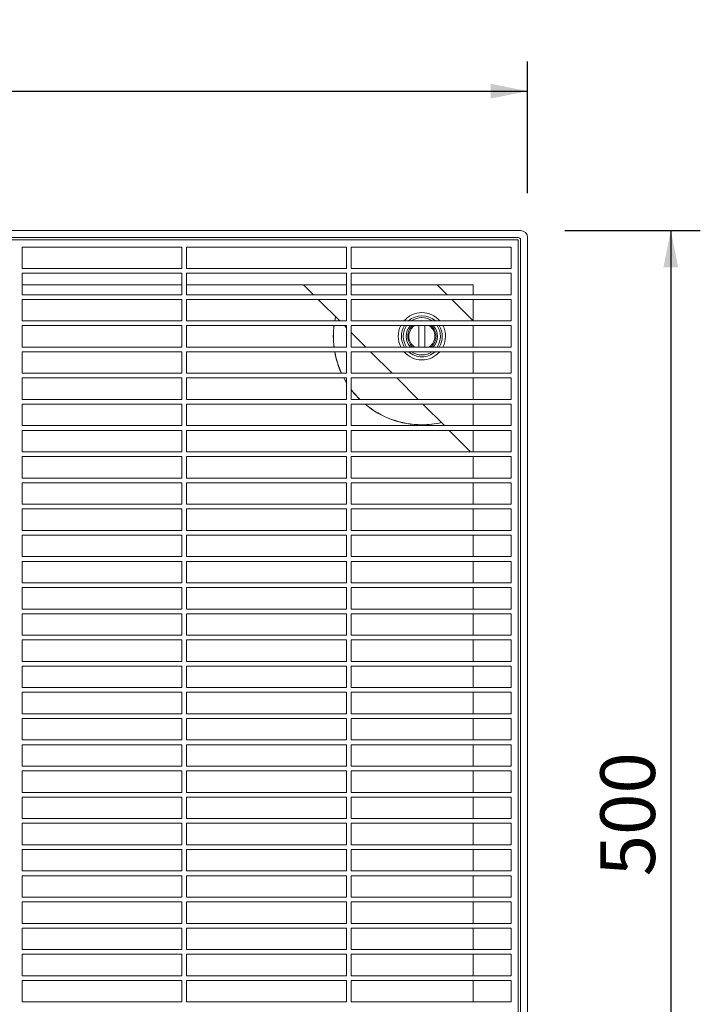
# Model space of a CAD drawing. Units: millimetres. Extents: x 55 to 1058, y 11 to 850.
# Drawn here: x 769 to 1058, y 433 to 850 of the extents above; entities that cross this region are included whole.
import ezdxf

# ---------------------------------------------------------------- set-up
doc = ezdxf.new("R2010")
doc.units = ezdxf.units.MM
doc.header["$LTSCALE"] = 12.5
doc.layers.add('BESCHRIFTUNG', color=7, linetype='Continuous')
doc.styles.add('SLDTEXTSTYLE0', font='TXT', dxfattribs={"width": 0.7})
doc.dimstyles.new('SLDDIMSTYLE0', dxfattribs={"dimtxt": 23.151042, "dimasz": 15.625, "dimexe": 0, "dimexo": 0.0625, "dimgap": 5.78776, "dimtad": 1, "dimrnd": 1e-09, "dimzin": 12, "dimdsep": 46, "dimtxsty": 'SLDTEXTSTYLE0', "dimsah": 1, "dimcen": 0.09, "dimadec": 0, "dimazin": 3, "dimtfac": 1, "dimtofl": 0, "dimtmove": 0, "dimatfit": 3, "dimfxl": 0, "dimfrac": 2, "dimtolj": 1, "dimtzin": 12, "dimarcsym": 0})

# ---------------------------------------------------------------- blocks, each defined once
blk = doc.blocks.new('_D')
at = {"layer": 'BESCHRIFTUNG'}
for p, q in [((484.38, 776.28), (484.38, 832.02)), ((984.38, 776.28), (984.38, 832.02)), ((484.38, 819.52), (984.38, 819.52))]:
    blk.add_line(p, q, dxfattribs=at)
for points in [[(484.38, 819.52), (500, 816.4), (500, 822.65)], [(984.38, 819.52), (968.75, 822.65), (968.75, 816.4)]]:
    blk.add_solid(points, dxfattribs=at)
at = {"layer": 'BESCHRIFTUNG', "insert": (710.91, 849.37), "char_height": 23.151, "attachment_point": 1, "style": 'SLDTEXTSTYLE0'}
blk.add_mtext('500', dxfattribs=at)
blk = doc.blocks.new('_D_1')
at = {"layer": 'BESCHRIFTUNG'}
for p, q in [((1000.13, 760.53), (1057.52, 760.53)), ((1045.02, 760.53), (1045.02, 260.53)), ((1000.13, 260.53), (1057.52, 260.53))]:
    blk.add_line(p, q, dxfattribs=at)
for points in [[(1045.02, 760.53), (1041.9, 744.91), (1048.15, 744.91)], [(1045.02, 260.53), (1048.15, 276.16), (1041.9, 276.16)]]:
    blk.add_solid(points, dxfattribs=at)
at = {"layer": 'BESCHRIFTUNG', "insert": (1015.18, 487.06), "char_height": 23.151, "attachment_point": 1, "rotation": 90, "style": 'SLDTEXTSTYLE0'}
blk.add_mtext('500', dxfattribs=at)

msp = doc.modelspace()

# ---------------------------------------------------------------- linework, layer by layer
at = {"color": 7, "linetype": 'Continuous', "lineweight": 18}
for p, q in [((981.379, 760.535), (487.379, 760.535)), ((980.379, 757.535), (488.379, 757.535)), ((488.379, 756.535), (980.379, 756.535)), ((980.379, 756.535), (980.379, 264.535)), ((981.379, 264.535), (981.379, 756.535)), ((984.379, 757.535), (984.379, 263.535)), ((770.239, 753.535), (770.239, 744.443)), ((837.959, 753.535), (770.239, 753.535)), ((837.959, 753.535), (837.959, 744.443)), ((907.679, 753.535), (839.959, 753.535)), ((839.959, 753.535), (839.959, 744.443)), ((907.679, 753.535), (907.679, 744.443)), ((977.379, 753.535), (909.679, 753.535)), ((909.679, 753.535), (909.679, 744.443)), ((977.379, 753.535), (977.379, 744.443)), ((837.959, 744.443), (770.239, 744.443)), ((770.239, 742.443), (770.239, 733.352)), ((837.959, 742.443), (770.239, 742.443)), ((837.959, 742.443), (837.959, 733.352)), ((907.679, 744.443), (839.959, 744.443)), ((839.959, 742.443), (839.959, 733.352)), ((907.679, 742.443), (839.959, 742.443)), ((907.679, 742.443), (907.679, 733.352)), ((977.379, 744.443), (909.679, 744.443)), ((909.679, 742.443), (909.679, 733.352)), ((977.379, 742.443), (909.679, 742.443)), ((977.379, 742.443), (977.379, 733.352)), ((837.959, 737.535), (770.239, 737.535)), ((907.679, 737.535), (839.959, 737.535)), ((889.495, 737.535), (893.678, 733.352)), ((961.379, 737.535), (909.679, 737.535)), ((950.246, 733.352), (946.063, 737.535)), ((961.379, 733.352), (961.379, 737.535)), ((837.959, 733.352), (770.239, 733.352)), ((770.239, 731.352), (770.239, 722.261)), ((837.959, 731.352), (770.239, 731.352)), ((837.959, 731.352), (837.959, 722.261)), ((907.679, 733.352), (839.959, 733.352)), ((839.959, 731.352), (839.959, 722.261)), ((907.679, 731.352), (839.959, 731.352)), ((895.678, 731.352), (904.769, 722.261)), ((907.679, 731.352), (907.679, 722.261)), ((977.379, 733.352), (909.679, 733.352)), ((909.679, 731.352), (909.679, 722.261)), ((977.379, 731.352), (909.679, 731.352)), ((961.337, 722.261), (952.246, 731.352)), ((961.379, 722.261), (961.379, 731.352)), ((977.379, 731.352), (977.379, 722.261)), ((837.959, 722.261), (770.239, 722.261)), ((907.679, 722.261), (839.959, 722.261)), ((903.006, 724.023), (902.651, 722.261)), ((977.379, 722.261), (909.679, 722.261)), ((770.239, 720.261), (770.239, 711.17)), ((837.959, 720.261), (770.239, 720.261)), ((837.959, 720.261), (837.959, 711.17)), ((839.959, 720.261), (839.959, 711.17)), ((907.679, 720.261), (839.959, 720.261)), ((906.769, 720.261), (907.679, 719.35)), ((907.679, 720.261), (907.679, 711.17)), ((909.679, 720.261), (909.679, 711.17)), ((977.379, 720.261), (909.679, 720.261)), ((909.679, 717.35), (915.859, 711.17)), ((938.329, 720.261), (938.329, 711.17)), ((940.829, 711.17), (940.829, 720.261)), ((961.379, 711.17), (961.379, 720.261)), ((977.379, 720.261), (977.379, 711.17)), ((837.959, 711.17), (770.239, 711.17)), ((770.239, 709.17), (770.239, 700.079)), ((837.959, 709.17), (770.239, 709.17)), ((837.959, 709.17), (837.959, 700.079)), ((907.679, 711.17), (839.959, 711.17)), ((839.959, 709.17), (839.959, 700.079)), ((907.679, 709.17), (839.959, 709.17)), ((907.679, 709.17), (907.679, 700.079)), ((977.379, 711.17), (909.679, 711.17)), ((909.679, 709.17), (909.679, 700.079)), ((977.379, 709.17), (909.679, 709.17)), ((917.859, 709.17), (926.95, 700.079)), ((938.617, 709.17), (939.579, 709.1)), ((939.579, 709.1), (940.541, 709.17)), ((961.379, 700.079), (961.379, 709.17)), ((977.379, 709.17), (977.379, 700.079)), ((837.959, 700.079), (770.239, 700.079)), ((770.239, 698.079), (770.239, 688.988)), ((837.959, 698.079), (770.239, 698.079)), ((837.959, 698.079), (837.959, 688.988)), ((907.679, 700.079), (839.959, 700.079)), ((839.959, 698.079), (839.959, 688.988)), ((907.679, 698.079), (839.959, 698.079)), ((906.552, 698.079), (907.679, 696.116)), ((907.679, 698.079), (907.679, 688.988)), ((977.379, 700.079), (909.679, 700.079)), ((909.679, 698.079), (909.679, 688.988)), ((977.379, 698.079), (909.679, 698.079)), ((928.95, 698.079), (938.041, 688.988)), ((961.379, 688.988), (961.379, 698.079)), ((977.379, 698.079), (977.379, 688.988)), ((837.959, 688.988), (770.239, 688.988)), ((907.679, 688.988), (839.959, 688.988)), ((977.379, 688.988), (909.679, 688.988)), ((770.239, 686.988), (770.239, 677.897)), ((837.959, 686.988), (770.239, 686.988)), ((837.959, 686.988), (837.959, 677.897)), ((839.959, 686.988), (839.959, 677.897)), ((907.679, 686.988), (839.959, 686.988)), ((907.679, 686.988), (907.679, 677.897)), ((909.679, 686.988), (909.679, 677.897)), ((977.379, 686.988), (909.679, 686.988)), ((940.041, 686.988), (949.132, 677.897)), ((961.379, 677.897), (961.379, 686.988)), ((977.379, 686.988), (977.379, 677.897)), ((837.959, 677.897), (770.239, 677.897)), ((770.239, 675.897), (770.239, 666.806)), ((837.959, 675.897), (770.239, 675.897)), ((837.959, 675.897), (837.959, 666.806)), ((907.679, 677.897), (839.959, 677.897)), ((839.959, 675.897), (839.959, 666.806)), ((907.679, 675.897), (839.959, 675.897)), ((907.679, 675.897), (907.679, 666.806)), ((977.379, 677.897), (909.679, 677.897)), ((909.679, 675.897), (909.679, 666.806)), ((977.379, 675.897), (909.679, 675.897)), ((951.132, 675.897), (960.223, 666.806)), ((961.379, 666.806), (961.379, 675.897)), ((977.379, 675.897), (977.379, 666.806)), ((837.959, 666.806), (770.239, 666.806)), ((770.239, 664.806), (770.239, 655.715)), ((837.959, 664.806), (770.239, 664.806)), ((837.959, 664.806), (837.959, 655.715)), ((907.679, 666.806), (839.959, 666.806)), ((839.959, 664.806), (839.959, 655.715)), ((907.679, 664.806), (839.959, 664.806)), ((907.679, 664.806), (907.679, 655.715)), ((977.379, 666.806), (909.679, 666.806)), ((909.679, 664.806), (909.679, 655.715)), ((977.379, 664.806), (909.679, 664.806)), ((961.379, 655.715), (961.379, 664.806)), ((977.379, 664.806), (977.379, 655.715)), ((837.959, 655.715), (770.239, 655.715)), ((907.679, 655.715), (839.959, 655.715)), ((977.379, 655.715), (909.679, 655.715)), ((770.239, 653.715), (770.239, 644.624)), ((837.959, 653.715), (770.239, 653.715)), ((837.959, 653.715), (837.959, 644.624)), ((907.679, 653.715), (839.959, 653.715)), ((839.959, 653.715), (839.959, 644.624)), ((907.679, 653.715), (907.679, 644.624)), ((909.679, 653.715), (909.679, 644.624)), ((977.379, 653.715), (909.679, 653.715)), ((961.379, 644.624), (961.379, 653.715)), ((977.379, 653.715), (977.379, 644.624)), ((837.959, 644.624), (770.239, 644.624)), ((837.959, 642.624), (770.239, 642.624)), ((770.239, 642.624), (770.239, 633.534)), ((837.959, 642.624), (837.959, 633.534)), ((907.679, 644.624), (839.959, 644.624)), ((907.679, 642.624), (839.959, 642.624)), ((839.959, 642.624), (839.959, 633.534)), ((907.679, 642.624), (907.679, 633.534)), ((977.379, 644.624), (909.679, 644.624)), ((909.679, 642.624), (909.679, 633.534)), ((977.379, 642.624), (909.679, 642.624)), ((961.379, 633.534), (961.379, 642.624)), ((977.379, 642.624), (977.379, 633.534)), ((837.959, 633.534), (770.239, 633.534)), ((770.239, 631.534), (770.239, 622.443)), ((837.959, 631.534), (770.239, 631.534)), ((837.959, 631.534), (837.959, 622.443)), ((907.679, 633.534), (839.959, 633.534)), ((907.679, 631.534), (839.959, 631.534)), ((839.959, 631.534), (839.959, 622.443)), ((907.679, 631.534), (907.679, 622.443)), ((977.379, 633.534), (909.679, 633.534)), ((909.679, 631.534), (909.679, 622.443)), ((977.379, 631.534), (909.679, 631.534)), ((961.379, 622.443), (961.379, 631.534)), ((977.379, 631.534), (977.379, 622.443)), ((837.959, 622.443), (770.239, 622.443)), ((907.679, 622.443), (839.959, 622.443)), ((977.379, 622.443), (909.679, 622.443)), ((837.959, 620.443), (770.239, 620.443)), ((770.239, 620.443), (770.239, 611.352)), ((837.959, 620.443), (837.959, 611.352)), ((907.679, 620.443), (839.959, 620.443)), ((839.959, 620.443), (839.959, 611.352)), ((907.679, 620.443), (907.679, 611.352)), ((909.679, 620.443), (909.679, 611.352)), ((977.379, 620.443), (909.679, 620.443)), ((961.379, 611.352), (961.379, 620.443)), ((977.379, 620.443), (977.379, 611.352)), ((837.959, 611.352), (770.239, 611.352)), ((770.239, 609.352), (770.239, 600.261)), ((837.959, 609.352), (770.239, 609.352)), ((837.959, 609.352), (837.959, 600.261)), ((907.679, 611.352), (839.959, 611.352)), ((907.679, 609.352), (839.959, 609.352)), ((839.959, 609.352), (839.959, 600.261)), ((907.679, 609.352), (907.679, 600.261)), ((977.379, 611.352), (909.679, 611.352)), ((909.679, 609.352), (909.679, 600.261)), ((977.379, 609.352), (909.679, 609.352)), ((961.379, 600.261), (961.379, 609.352)), ((977.379, 609.352), (977.379, 600.261)), ((837.959, 600.261), (770.239, 600.261)), ((837.959, 598.261), (770.239, 598.261)), ((770.239, 598.261), (770.239, 589.17)), ((837.959, 598.261), (837.959, 589.17)), ((907.679, 600.261), (839.959, 600.261)), ((907.679, 598.261), (839.959, 598.261)), ((839.959, 598.261), (839.959, 589.17)), ((907.679, 598.261), (907.679, 589.17)), ((977.379, 600.261), (909.679, 600.261)), ((909.679, 598.261), (909.679, 589.17)), ((977.379, 598.261), (909.679, 598.261)), ((961.379, 589.17), (961.379, 598.261)), ((977.379, 598.261), (977.379, 589.17)), ((837.959, 589.17), (770.239, 589.17)), ((907.679, 589.17), (839.959, 589.17)), ((977.379, 589.17), (909.679, 589.17)), ((770.239, 587.17), (770.239, 578.079)), ((837.959, 587.17), (770.239, 587.17)), ((837.959, 587.17), (837.959, 578.079)), ((907.679, 587.17), (839.959, 587.17)), ((839.959, 587.17), (839.959, 578.079)), ((907.679, 587.17), (907.679, 578.079)), ((909.679, 587.17), (909.679, 578.079)), ((977.379, 587.17), (909.679, 587.17)), ((961.379, 578.079), (961.379, 587.17)), ((977.379, 587.17), (977.379, 578.079)), ((837.959, 578.079), (770.239, 578.079)), ((837.959, 576.079), (770.239, 576.079)), ((770.239, 576.079), (770.239, 566.988)), ((837.959, 576.079), (837.959, 566.988)), ((907.679, 578.079), (839.959, 578.079)), ((907.679, 576.079), (839.959, 576.079)), ((839.959, 576.079), (839.959, 566.988)), ((907.679, 576.079), (907.679, 566.988)), ((977.379, 578.079), (909.679, 578.079)), ((909.679, 576.079), (909.679, 566.988)), ((977.379, 576.079), (909.679, 576.079)), ((961.379, 566.988), (961.379, 576.079)), ((977.379, 576.079), (977.379, 566.988)), ((837.959, 566.988), (770.239, 566.988)), ((907.679, 566.988), (839.959, 566.988)), ((977.379, 566.988), (909.679, 566.988)), ((770.239, 564.988), (770.239, 555.897)), ((837.959, 564.988), (770.239, 564.988)), ((837.959, 564.988), (837.959, 555.897)), ((907.679, 564.988), (839.959, 564.988)), ((839.959, 564.988), (839.959, 555.897)), ((907.679, 564.988), (907.679, 555.897)), ((909.679, 564.988), (909.679, 555.897)), ((977.379, 564.988), (909.679, 564.988)), ((961.379, 555.897), (961.379, 564.988)), ((977.379, 564.988), (977.379, 555.897)), ((837.959, 555.897), (770.239, 555.897)), ((907.679, 555.897), (839.959, 555.897)), ((977.379, 555.897), (909.679, 555.897)), ((837.959, 553.897), (770.239, 553.897)), ((770.239, 553.897), (770.239, 544.806)), ((837.959, 553.897), (837.959, 544.806)), ((907.679, 553.897), (839.959, 553.897)), ((839.959, 553.897), (839.959, 544.806)), ((907.679, 553.897), (907.679, 544.806)), ((909.679, 553.897), (909.679, 544.806)), ((977.379, 553.897), (909.679, 553.897)), ((961.379, 544.806), (961.379, 553.897)), ((977.379, 553.897), (977.379, 544.806)), ((837.959, 544.806), (770.239, 544.806)), ((837.959, 542.806), (770.239, 542.806)), ((770.239, 542.806), (770.239, 533.715)), ((837.959, 542.806), (837.959, 533.715)), ((907.679, 544.806), (839.959, 544.806)), ((907.679, 542.806), (839.959, 542.806)), ((839.959, 542.806), (839.959, 533.715)), ((907.679, 542.806), (907.679, 533.715)), ((977.379, 544.806), (909.679, 544.806)), ((909.679, 542.806), (909.679, 533.715)), ((977.379, 542.806), (909.679, 542.806)), ((961.379, 533.715), (961.379, 542.806)), ((977.379, 542.806), (977.379, 533.715)), ((837.959, 533.715), (770.239, 533.715)), ((907.679, 533.715), (839.959, 533.715)), ((977.379, 533.715), (909.679, 533.715)), ((770.239, 531.715), (770.239, 522.625)), ((837.959, 531.715), (770.239, 531.715)), ((837.959, 531.715), (837.959, 522.625)), ((907.679, 531.715), (839.959, 531.715)), ((839.959, 531.715), (839.959, 522.625)), ((907.679, 531.715), (907.679, 522.625)), ((909.679, 531.715), (909.679, 522.625)), ((977.379, 531.715), (909.679, 531.715)), ((961.379, 522.625), (961.379, 531.715)), ((977.379, 531.715), (977.379, 522.625)), ((837.959, 522.625), (770.239, 522.625)), ((907.679, 522.625), (839.959, 522.625)), ((977.379, 522.625), (909.679, 522.625)), ((837.959, 520.625), (770.239, 520.625)), ((770.239, 520.625), (770.239, 511.534)), ((837.959, 520.625), (837.959, 511.534)), ((907.679, 520.625), (839.959, 520.625)), ((839.959, 520.625), (839.959, 511.534)), ((907.679, 520.625), (907.679, 511.534)), ((909.679, 520.625), (909.679, 511.534)), ((977.379, 520.625), (909.679, 520.625)), ((961.379, 511.534), (961.379, 520.625)), ((977.379, 520.625), (977.379, 511.534)), ((837.959, 511.534), (770.239, 511.534)), ((770.239, 509.534), (770.239, 500.443)), ((837.959, 509.534), (770.239, 509.534)), ((837.959, 509.534), (837.959, 500.443)), ((907.679, 511.534), (839.959, 511.534)), ((907.679, 509.534), (839.959, 509.534)), ((839.959, 509.534), (839.959, 500.443)), ((907.679, 509.534), (907.679, 500.443)), ((977.379, 511.534), (909.679, 511.534)), ((909.679, 509.534), (909.679, 500.443)), ((977.379, 509.534), (909.679, 509.534)), ((961.379, 500.443), (961.379, 509.534)), ((977.379, 509.534), (977.379, 500.443)), ((837.959, 500.443), (770.239, 500.443)), ((907.679, 500.443), (839.959, 500.443)), ((977.379, 500.443), (909.679, 500.443)), ((837.959, 498.443), (770.239, 498.443)), ((770.239, 498.443), (770.239, 489.352)), ((837.959, 498.443), (837.959, 489.352)), ((907.679, 498.443), (839.959, 498.443)), ((839.959, 498.443), (839.959, 489.352)), ((907.679, 498.443), (907.679, 489.352)), ((909.679, 498.443), (909.679, 489.352)), ((977.379, 498.443), (909.679, 498.443)), ((961.379, 489.352), (961.379, 498.443)), ((977.379, 498.443), (977.379, 489.352)), ((837.959, 489.352), (770.239, 489.352)), ((907.679, 489.352), (839.959, 489.352)), ((977.379, 489.352), (909.679, 489.352)), ((770.239, 487.352), (770.239, 478.261)), ((837.959, 487.352), (770.239, 487.352)), ((837.959, 487.352), (837.959, 478.261)), ((907.679, 487.352), (839.959, 487.352)), ((839.959, 487.352), (839.959, 478.261)), ((907.679, 487.352), (907.679, 478.261)), ((909.679, 487.352), (909.679, 478.261)), ((977.379, 487.352), (909.679, 487.352)), ((961.379, 478.261), (961.379, 487.352)), ((977.379, 487.352), (977.379, 478.261)), ((837.959, 478.261), (770.239, 478.261)), ((837.959, 476.261), (770.239, 476.261)), ((770.239, 476.261), (770.239, 467.17)), ((837.959, 476.261), (837.959, 467.17)), ((907.679, 478.261), (839.959, 478.261)), ((907.679, 476.261), (839.959, 476.261)), ((839.959, 476.261), (839.959, 467.17)), ((907.679, 476.261), (907.679, 467.17)), ((977.379, 478.261), (909.679, 478.261)), ((909.679, 476.261), (909.679, 467.17)), ((977.379, 476.261), (909.679, 476.261)), ((961.379, 467.17), (961.379, 476.261)), ((977.379, 476.261), (977.379, 467.17)), ((837.959, 467.17), (770.239, 467.17)), ((907.679, 467.17), (839.959, 467.17)), ((977.379, 467.17), (909.679, 467.17)), ((770.239, 465.17), (770.239, 456.079)), ((837.959, 465.17), (770.239, 465.17)), ((837.959, 465.17), (837.959, 456.079)), ((907.679, 465.17), (839.959, 465.17)), ((839.959, 465.17), (839.959, 456.079)), ((907.679, 465.17), (907.679, 456.079)), ((909.679, 465.17), (909.679, 456.079)), ((977.379, 465.17), (909.679, 465.17)), ((961.379, 456.079), (961.379, 465.17)), ((977.379, 465.17), (977.379, 456.079)), ((837.959, 456.079), (770.239, 456.079)), ((907.679, 456.079), (839.959, 456.079)), ((977.379, 456.079), (909.679, 456.079)), ((770.239, 454.079), (770.239, 444.988)), ((837.959, 454.079), (770.239, 454.079)), ((837.959, 454.079), (837.959, 444.988)), ((907.679, 454.079), (839.959, 454.079)), ((839.959, 454.079), (839.959, 444.988)), ((907.679, 454.079), (907.679, 444.988)), ((909.679, 454.079), (909.679, 444.988)), ((977.379, 454.079), (909.679, 454.079)), ((961.379, 444.988), (961.379, 454.079)), ((977.379, 454.079), (977.379, 444.988)), ((837.959, 444.988), (770.239, 444.988)), ((770.239, 442.988), (770.239, 433.897)), ((837.959, 442.988), (770.239, 442.988)), ((837.959, 442.988), (837.959, 433.897)), ((907.679, 444.988), (839.959, 444.988)), ((907.679, 442.988), (839.959, 442.988)), ((839.959, 442.988), (839.959, 433.897)), ((907.679, 442.988), (907.679, 433.897)), ((977.379, 444.988), (909.679, 444.988)), ((909.679, 442.988), (909.679, 433.897)), ((977.379, 442.988), (909.679, 442.988)), ((961.379, 433.897), (961.379, 442.988)), ((977.379, 442.988), (977.379, 433.897)), ((837.959, 433.897), (770.239, 433.897)), ((907.679, 433.897), (839.959, 433.897)), ((977.379, 433.897), (909.679, 433.897))]:
    msp.add_line(p, q, dxfattribs=at)
at = {"color": 7, "linetype": 'Continuous', "lineweight": 18, "flags": 128}
for points in [[(903.048, 723.981), (902.848, 723.041), (902.702, 722.261)], [(906.495, 698.079), (906.805, 697.51), (907.679, 696.021)], [(909.679, 693.102), (910.917, 691.553), (913.295, 688.988)]]:
    msp.add_lwpolyline(points, dxfattribs=at)
at = {"color": 7, "linetype": 'Continuous', "lineweight": 18}
for centre, radius, start, end in [((981.379, 757.535), 3, 0, 90), ((980.379, 756.535), 1, 0, 90), ((939.579, 715.735), 10.015, 40.66279, 139.33721), ((939.579, 715.735), 8.673, 48.80176, 131.19824), ((939.579, 715.735), 6.635, 79.60016, 100.39984), ((939.579, 715.735), 37.5, 173.06788, 186.99199), ((939.579, 715.735), 37.45, 173.05858, 187.00138), ((939.579, 715.735), 10.015, 153.13367, 207.11608), ((939.579, 715.735), 8.673, 148.54431, 211.75743), ((939.579, 715.735), 6.635, 136.98889, 223.47224), ((939.579, 715.735), 6, 131.03285, 229.53625), ((939.579, 715.735), 5.5, 124.62293, 236.09687), ((939.579, 715.735), 5.5, 303.90313, 55.37707), ((939.579, 715.735), 6, 310.46375, 48.96715), ((939.579, 715.735), 6.635, 316.52776, 43.01111), ((939.579, 715.735), 8.673, 328.24257, 31.45569), ((939.579, 715.735), 10.015, 332.88392, 26.86633), ((939.579, 715.735), 37.5, 190.08238, 204.6761), ((939.579, 715.735), 37.45, 190.09598, 204.71125), ((939.579, 715.735), 10.015, 220.95682, 270), ((939.579, 715.735), 8.673, 229.19344, 270), ((939.579, 715.735), 8.673, 270, 310.80656), ((939.579, 715.735), 10.015, 270, 319.04318), ((939.579, 715.735), 37.45, 217.02262, 225.57748), ((939.579, 715.735), 37.5, 230.04764, 270), ((939.579, 715.735), 37.45, 230.13905, 270), ((939.579, 715.735), 37.45, 270, 282.7208), ((939.579, 715.735), 37.5, 270, 282.76905)]:
    msp.add_arc(centre, radius, start, end, dxfattribs=at)
at = {"color": 8, "linetype": 'Continuous', "lineweight": 18}
for start, end in [(55.64493, 124.35507), (145.0717, 215.27293), (324.72707, 34.9283), (236.14779, 270), (270, 303.85221)]:
    msp.add_arc((939.579, 715.735), 7.905, start, end, dxfattribs=at)

# ---------------------------------------------------------------- dimensions: what is measured, and where the dimension line sits
at = {"layer": 'BESCHRIFTUNG'}
dim = msp.add_linear_dim(base=(984.379, 819.524), p1=(484.379, 757.535), p2=(984.379, 757.535), dimstyle='SLDDIMSTYLE0', dxfattribs=at)
dim.commit()
dim.dimension.update_dxf_attribs({"geometry": '_D', "text_midpoint": (734.379, 819.524), "dimtype": 160})
dim = msp.add_linear_dim(base=(1045.021, 260.535), p1=(981.379, 760.535), p2=(981.379, 260.535), angle=90, dimstyle='SLDDIMSTYLE0', dxfattribs=at)
dim.commit()
dim.dimension.update_dxf_attribs({"geometry": '_D_1', "text_midpoint": (1045.021, 510.535), "dimtype": 160})

doc.saveas('drawing.dxf')
